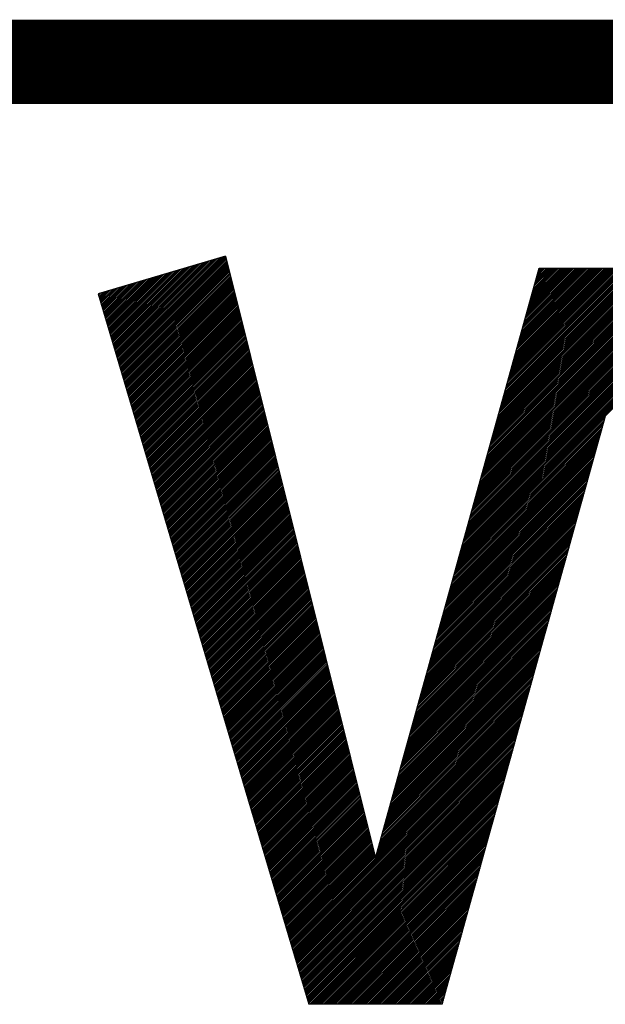
# Model space of a CAD drawing. Extents: x -1 to 210, y -1 to 297.
# Drawn here: x 31 to 35, y 52 to 60 of the extents above; entities that cross this region are included whole.
import ezdxf
from ezdxf.enums import TextEntityAlignment as Align

# ---------------------------------------------------------------- set-up
doc = ezdxf.new("R2010")
doc.units = 0
doc.header["$MEASUREMENT"] = 0
for name, color, linetype in [('108', 7, 'Continuous'), ('255', 7, 'Continuous'), ('4', 7, 'Continuous'), ('LAYER1', 1, 'Continuous'), ('SCHRIFTFELD_RAHMEN', 1, 'Continuous')]:
    doc.layers.add(name, color=color, linetype=linetype)
doc.styles.get("Standard").update_dxf_attribs({"font": 'monotxt.shx'})

# ---------------------------------------------------------------- blocks, each defined once
blk = doc.blocks.new('*U13')
at = {"layer": 'LAYER1', "color": 150, "linetype": 'Continuous'}
for p, q in [((-167.694, 50.519), (-160.951, 57.262)), ((-167.661, 50.41), (-160.75, 57.322)), ((-167.629, 50.301), (-160.549, 57.381)), ((-167.597, 50.192), (-160.348, 57.441)), ((-167.564, 50.083), (-160.147, 57.5)), ((-167.532, 49.974), (-159.946, 57.56)), ((-167.5, 49.865), (-159.745, 57.619)), ((-167.468, 49.756), (-159.544, 57.679)), ((-167.435, 49.647), (-159.343, 57.738)), ((-167.403, 49.537), (-159.142, 57.798)), ((-167.371, 49.428), (-158.941, 57.858)), ((-167.338, 49.319), (-158.74, 57.917)), ((-167.306, 49.21), (-158.54, 57.977)), ((-167.274, 49.101), (-158.425, 57.95)), ((-167.241, 48.992), (-158.397, 57.837)), ((-167.209, 48.883), (-158.368, 57.723)), ((-167.177, 48.774), (-158.34, 57.61)), ((-167.144, 48.665), (-158.312, 57.497)), ((-167.112, 48.556), (-158.284, 57.384)), ((-167.08, 48.446), (-158.256, 57.271)), ((-168.146, 52.047), (-163.764, 56.429)), ((-168.114, 51.938), (-163.563, 56.489)), ((-168.082, 51.829), (-163.362, 56.548)), ((-168.049, 51.72), (-163.161, 56.608)), ((-168.017, 51.61), (-162.96, 56.667)), ((-167.985, 51.501), (-162.759, 56.727)), ((-167.952, 51.392), (-162.558, 56.786)), ((-167.92, 51.283), (-162.357, 56.846)), ((-167.888, 51.174), (-162.157, 56.905)), ((-167.855, 51.065), (-161.956, 56.965)), ((-167.823, 50.956), (-161.755, 57.024)), ((-167.791, 50.847), (-161.554, 57.084)), ((-167.758, 50.738), (-161.353, 57.143)), ((-167.726, 50.628), (-161.152, 57.203)), ((-167.047, 48.337), (-158.227, 57.157)), ((-167.015, 48.228), (-158.199, 57.044)), ((-166.983, 48.119), (-158.171, 56.931)), ((-166.95, 48.01), (-158.143, 56.818)), ((-166.918, 47.901), (-158.114, 56.705)), ((-166.886, 47.792), (-158.086, 56.591)), ((-166.853, 47.683), (-158.058, 56.478)), ((-136.88, 40.886), (-121.27, 56.497)), ((-136.826, 41.082), (-121.3, 56.608)), ((-136.772, 41.278), (-121.331, 56.718)), ((-136.717, 41.473), (-121.362, 56.829)), ((-136.663, 41.669), (-121.393, 56.94)), ((-136.609, 41.865), (-121.47, 57.004)), ((-136.555, 42.061), (-121.611, 57.004)), ((-136.5, 42.256), (-121.752, 57.004)), ((-136.446, 42.452), (-121.894, 57.004)), ((-136.392, 42.648), (-122.035, 57.004)), ((-136.338, 42.843), (-122.177, 57.004)), ((-136.283, 43.039), (-122.318, 57.004)), ((-136.229, 43.235), (-122.46, 57.004)), ((-136.175, 43.43), (-122.601, 57.004)), ((-136.12, 43.626), (-122.742, 57.004)), ((-136.066, 43.822), (-122.884, 57.004)), ((-136.012, 44.017), (-123.025, 57.004)), ((-135.958, 44.213), (-123.167, 57.004)), ((-135.903, 44.409), (-123.308, 57.004)), ((-135.849, 44.605), (-123.449, 57.004)), ((-135.795, 44.8), (-123.591, 57.004)), ((-135.741, 44.996), (-123.732, 57.004)), ((-135.686, 45.192), (-123.874, 57.004)), ((-135.632, 45.387), (-124.015, 57.004)), ((-135.578, 45.583), (-124.157, 57.004)), ((-135.524, 45.779), (-124.298, 57.004)), ((-135.469, 45.974), (-124.439, 57.004)), ((-135.415, 46.17), (-124.581, 57.004)), ((-135.361, 46.366), (-124.722, 57.004)), ((-135.306, 46.561), (-124.864, 57.004)), ((-135.252, 46.757), (-125.005, 57.004)), ((-135.198, 46.953), (-125.147, 57.004)), ((-135.144, 47.149), (-125.288, 57.004)), ((-135.089, 47.344), (-125.429, 57.004)), ((-135.035, 47.54), (-125.571, 57.004)), ((-134.981, 47.736), (-125.712, 57.004)), ((-134.927, 47.931), (-125.854, 57.004)), ((-134.872, 48.127), (-125.995, 57.004)), ((-134.818, 48.323), (-126.136, 57.004)), ((-134.764, 48.518), (-126.278, 57.004)), ((-134.709, 48.714), (-126.419, 57.004)), ((-134.655, 48.91), (-126.561, 57.004)), ((-134.601, 49.105), (-126.702, 57.004)), ((-134.547, 49.301), (-126.844, 57.004)), ((-134.492, 49.497), (-126.985, 57.004)), ((-134.438, 49.692), (-127.126, 57.004)), ((-134.384, 49.888), (-127.268, 57.004)), ((-134.33, 50.084), (-127.409, 57.004)), ((-134.275, 50.28), (-127.551, 57.004)), ((-134.221, 50.475), (-127.692, 57.004)), ((-134.167, 50.671), (-127.834, 57.004)), ((-134.112, 50.867), (-127.975, 57.004)), ((-134.058, 51.062), (-128.116, 57.004)), ((-134.004, 51.258), (-128.258, 57.004)), ((-133.95, 51.454), (-128.399, 57.004)), ((-133.895, 51.649), (-128.541, 57.004)), ((-133.841, 51.845), (-128.682, 57.004)), ((-133.787, 52.041), (-128.823, 57.004)), ((-133.733, 52.236), (-128.965, 57.004)), ((-133.678, 52.432), (-129.106, 57.004)), ((-133.624, 52.628), (-129.248, 57.004)), ((-133.57, 52.824), (-129.389, 57.004)), ((-133.516, 53.019), (-129.531, 57.004)), ((-133.461, 53.215), (-129.672, 57.004)), ((-133.407, 53.411), (-129.813, 57.004)), ((-133.353, 53.606), (-129.955, 57.004)), ((-133.298, 53.802), (-130.096, 57.004)), ((-133.244, 53.998), (-130.238, 57.004)), ((-133.19, 54.193), (-130.379, 57.004)), ((-133.136, 54.389), (-130.521, 57.004)), ((-133.081, 54.585), (-130.662, 57.004)), ((-133.027, 54.78), (-130.803, 57.004)), ((-132.973, 54.976), (-130.945, 57.004)), ((-132.919, 55.172), (-131.086, 57.004)), ((-132.864, 55.368), (-131.228, 57.004)), ((-132.81, 55.563), (-131.369, 57.004)), ((-132.756, 55.759), (-131.51, 57.004)), ((-132.701, 55.955), (-131.652, 57.004)), ((-132.647, 56.15), (-131.793, 57.004)), ((-132.593, 56.346), (-131.935, 57.004)), ((-132.539, 56.542), (-132.076, 57.004)), ((-132.484, 56.737), (-132.218, 57.004)), ((-132.43, 56.933), (-132.359, 57.004)), ((-168.599, 53.574), (-166.577, 55.596)), ((-168.566, 53.465), (-166.376, 55.655)), ((-168.534, 53.356), (-166.175, 55.715)), ((-168.502, 53.247), (-165.974, 55.774)), ((-168.469, 53.138), (-165.773, 55.834)), ((-168.437, 53.029), (-165.573, 55.893)), ((-168.405, 52.92), (-165.372, 55.953)), ((-168.372, 52.811), (-165.171, 56.012)), ((-168.34, 52.701), (-164.97, 56.072)), ((-168.308, 52.592), (-164.769, 56.131)), ((-168.275, 52.483), (-164.568, 56.191)), ((-168.243, 52.374), (-164.367, 56.25)), ((-168.211, 52.265), (-164.166, 56.31)), ((-168.179, 52.156), (-163.965, 56.369)), ((-166.821, 47.574), (-158.03, 56.365)), ((-166.789, 47.465), (-158.002, 56.252)), ((-166.757, 47.355), (-157.973, 56.139)), ((-166.724, 47.246), (-157.945, 56.025)), ((-166.692, 47.137), (-157.917, 55.912)), ((-166.66, 47.028), (-157.889, 55.799)), ((-166.627, 46.919), (-157.86, 55.686)), ((-137.314, 39.321), (-121.024, 55.611)), ((-137.26, 39.517), (-121.055, 55.722)), ((-137.206, 39.712), (-121.085, 55.833)), ((-137.152, 39.908), (-121.116, 55.943)), ((-137.097, 40.104), (-121.147, 56.054)), ((-137.043, 40.299), (-121.178, 56.165)), ((-136.989, 40.495), (-121.208, 56.275)), ((-136.935, 40.691), (-121.239, 56.386)), ((-168.954, 54.774), (-168.788, 54.941)), ((-168.922, 54.665), (-168.587, 55)), ((-168.89, 54.556), (-168.386, 55.06)), ((-168.857, 54.447), (-168.185, 55.12)), ((-168.825, 54.338), (-167.984, 55.179)), ((-168.793, 54.229), (-167.783, 55.239)), ((-168.76, 54.12), (-167.582, 55.298)), ((-168.728, 54.011), (-167.381, 55.358)), ((-168.696, 53.902), (-167.18, 55.417)), ((-168.663, 53.792), (-166.979, 55.477)), ((-168.631, 53.683), (-166.778, 55.536)), ((-166.595, 46.81), (-157.832, 55.573)), ((-166.563, 46.701), (-157.804, 55.459)), ((-166.53, 46.592), (-157.776, 55.346)), ((-166.498, 46.483), (-157.748, 55.233)), ((-166.466, 46.373), (-157.719, 55.12)), ((-166.433, 46.264), (-157.691, 55.007)), ((-166.401, 46.155), (-157.663, 54.893)), ((-166.369, 46.046), (-157.635, 54.78)), ((-137.694, 37.951), (-120.809, 54.836)), ((-137.64, 38.147), (-120.84, 54.947)), ((-137.586, 38.342), (-120.871, 55.058)), ((-137.531, 38.538), (-120.901, 55.168)), ((-137.477, 38.734), (-120.932, 55.279)), ((-137.423, 38.929), (-120.963, 55.39)), ((-137.369, 39.125), (-120.993, 55.5)), ((-166.336, 45.937), (-157.606, 54.667)), ((-166.304, 45.828), (-157.578, 54.554)), ((-166.272, 45.719), (-157.55, 54.441)), ((-166.239, 45.61), (-157.522, 54.327)), ((-166.207, 45.501), (-157.494, 54.214)), ((-166.175, 45.392), (-157.465, 54.101)), ((-166.143, 45.282), (-157.437, 53.988)), ((-138.128, 36.385), (-120.564, 53.95)), ((-138.074, 36.581), (-120.594, 54.061)), ((-138.02, 36.777), (-120.625, 54.172)), ((-137.966, 36.973), (-120.656, 54.283)), ((-137.911, 37.168), (-120.686, 54.393)), ((-137.857, 37.364), (-120.717, 54.504)), ((-137.803, 37.56), (-120.748, 54.615)), ((-137.749, 37.755), (-120.778, 54.725)), ((-166.11, 45.173), (-157.409, 53.875)), ((-166.078, 45.064), (-157.381, 53.761)), ((-166.046, 44.955), (-157.352, 53.648)), ((-166.013, 44.846), (-157.324, 53.535)), ((-165.981, 44.737), (-157.296, 53.422)), ((-165.949, 44.628), (-157.268, 53.309)), ((-165.916, 44.519), (-157.24, 53.195)), ((-138.508, 35.016), (-120.349, 53.175)), ((-138.454, 35.211), (-120.379, 53.286)), ((-138.4, 35.407), (-120.41, 53.397)), ((-138.346, 35.603), (-120.441, 53.508)), ((-138.291, 35.798), (-120.471, 53.618)), ((-138.237, 35.994), (-120.502, 53.729)), ((-138.183, 36.19), (-120.533, 53.84)), ((-165.884, 44.41), (-157.211, 53.082)), ((-165.852, 44.3), (-157.183, 52.969)), ((-165.819, 44.191), (-157.155, 52.856)), ((-165.787, 44.082), (-157.127, 52.743)), ((-165.755, 43.973), (-157.098, 52.629)), ((-165.722, 43.864), (-157.07, 52.516)), ((-165.69, 43.755), (-157.042, 52.403)), ((-138.888, 33.646), (-120.134, 52.4)), ((-138.834, 33.841), (-120.164, 52.511)), ((-138.78, 34.037), (-120.195, 52.622)), ((-138.725, 34.233), (-120.226, 52.733)), ((-138.671, 34.429), (-120.256, 52.843)), ((-138.617, 34.624), (-120.287, 52.954)), ((-138.563, 34.82), (-120.318, 53.065)), ((-165.658, 43.646), (-157.014, 52.29)), ((-165.625, 43.537), (-156.986, 52.177)), ((-165.593, 43.428), (-156.957, 52.063)), ((-165.561, 43.319), (-156.929, 51.95)), ((-165.528, 43.209), (-156.901, 51.837)), ((-165.496, 43.1), (-156.873, 51.724)), ((-165.464, 42.991), (-156.844, 51.611)), ((-165.431, 42.882), (-156.816, 51.497)), ((-139.214, 32.472), (-119.949, 51.736)), ((-139.16, 32.667), (-119.98, 51.847)), ((-139.105, 32.863), (-120.011, 51.958)), ((-139.051, 33.059), (-120.042, 52.068)), ((-138.997, 33.254), (-120.072, 52.179)), ((-138.943, 33.45), (-120.103, 52.29)), ((-165.399, 42.773), (-156.788, 51.384)), ((-165.367, 42.664), (-156.76, 51.271)), ((-165.335, 42.555), (-156.732, 51.158)), ((-165.302, 42.446), (-156.703, 51.045)), ((-165.27, 42.337), (-156.675, 50.931)), ((-165.238, 42.228), (-156.647, 50.818)), ((-165.205, 42.118), (-156.619, 50.705)), ((-165.173, 42.009), (-156.59, 50.592)), ((-165.141, 41.9), (-156.562, 50.479)), ((-165.108, 41.791), (-156.534, 50.365)), ((-165.076, 41.682), (-156.506, 50.252)), ((-165.044, 41.573), (-156.478, 50.139)), ((-165.011, 41.464), (-156.449, 50.026)), ((-164.979, 41.355), (-156.421, 49.913)), ((-164.947, 41.246), (-156.393, 49.799)), ((-164.914, 41.136), (-156.365, 49.686)), ((-164.882, 41.027), (-156.336, 49.573)), ((-164.85, 40.918), (-156.308, 49.46)), ((-164.817, 40.809), (-156.28, 49.347)), ((-164.785, 40.7), (-156.252, 49.233)), ((-164.753, 40.591), (-156.224, 49.12)), ((-164.721, 40.482), (-156.195, 49.007)), ((-164.688, 40.373), (-156.167, 48.894)), ((-164.656, 40.264), (-156.139, 48.781)), ((-164.624, 40.155), (-156.111, 48.668)), ((-164.591, 40.045), (-156.082, 48.554)), ((-164.559, 39.936), (-156.054, 48.441)), ((-164.527, 39.827), (-156.026, 48.328)), ((-164.494, 39.718), (-155.998, 48.215)), ((-164.462, 39.609), (-155.97, 48.102)), ((-164.43, 39.5), (-155.941, 47.988)), ((-164.397, 39.391), (-155.913, 47.875)), ((-164.365, 39.282), (-155.885, 47.762)), ((-164.333, 39.173), (-155.857, 47.649)), ((-164.3, 39.064), (-155.828, 47.536)), ((-164.268, 38.954), (-155.8, 47.422)), ((-164.236, 38.845), (-155.772, 47.309)), ((-164.203, 38.736), (-155.744, 47.196)), ((-164.171, 38.627), (-155.715, 47.083)), ((-164.139, 38.518), (-155.687, 46.97)), ((-164.106, 38.409), (-155.659, 46.856)), ((-164.074, 38.3), (-155.631, 46.743)), ((-164.042, 38.191), (-155.603, 46.63)), ((-164.01, 38.082), (-155.574, 46.517)), ((-163.977, 37.972), (-155.546, 46.404)), ((-163.945, 37.863), (-155.518, 46.29)), ((-163.913, 37.754), (-155.49, 46.177)), ((-163.88, 37.645), (-155.461, 46.064)), ((-163.848, 37.536), (-155.433, 45.951)), ((-163.816, 37.427), (-155.405, 45.838)), ((-163.783, 37.318), (-155.377, 45.724)), ((-163.751, 37.209), (-155.349, 45.611)), ((-163.719, 37.1), (-155.32, 45.498)), ((-163.686, 36.991), (-155.292, 45.385)), ((-163.654, 36.881), (-155.264, 45.272)), ((-163.622, 36.772), (-155.236, 45.158)), ((-163.589, 36.663), (-155.207, 45.045)), ((-163.557, 36.554), (-155.179, 44.932)), ((-163.525, 36.445), (-155.151, 44.819)), ((-163.492, 36.336), (-155.123, 44.706)), ((-163.46, 36.227), (-155.095, 44.592)), ((-163.428, 36.118), (-155.066, 44.479)), ((-163.395, 36.009), (-155.038, 44.366)), ((-163.363, 35.9), (-155.01, 44.253)), ((-163.331, 35.79), (-154.982, 44.14)), ((-139.377, 31.885), (-127.068, 44.194)), ((-139.322, 32.08), (-127.013, 44.389)), ((-139.268, 32.276), (-126.959, 44.585)), ((-163.299, 35.681), (-154.953, 44.026)), ((-163.266, 35.572), (-154.925, 43.913)), ((-163.234, 35.463), (-154.897, 43.8)), ((-163.202, 35.354), (-154.869, 43.687)), ((-163.169, 35.245), (-154.841, 43.574)), ((-163.137, 35.136), (-154.812, 43.46)), ((-163.105, 35.027), (-154.784, 43.347)), ((-139.594, 31.102), (-127.285, 43.411)), ((-139.539, 31.298), (-127.231, 43.606)), ((-139.485, 31.493), (-127.176, 43.802)), ((-139.431, 31.689), (-127.122, 43.998)), ((-163.072, 34.918), (-154.756, 43.234)), ((-163.04, 34.809), (-154.728, 43.121)), ((-163.008, 34.699), (-154.699, 43.008)), ((-162.975, 34.59), (-154.671, 42.894)), ((-162.943, 34.481), (-154.643, 42.781)), ((-162.911, 34.372), (-154.615, 42.668)), ((-162.878, 34.263), (-154.587, 42.555)), ((-139.811, 30.319), (-127.502, 42.628)), ((-139.757, 30.515), (-127.448, 42.824)), ((-139.702, 30.71), (-127.393, 43.019)), ((-139.648, 30.906), (-127.339, 43.215)), ((-162.846, 34.154), (-154.558, 42.442)), ((-162.814, 34.045), (-154.53, 42.328)), ((-162.781, 33.936), (-154.502, 42.215)), ((-162.749, 33.827), (-154.474, 42.102)), ((-162.717, 33.717), (-154.445, 41.989)), ((-162.684, 33.608), (-154.417, 41.876)), ((-162.652, 33.499), (-154.389, 41.762)), ((-140.028, 29.536), (-127.719, 41.845)), ((-139.974, 29.732), (-127.665, 42.041)), ((-139.919, 29.928), (-127.61, 42.237)), ((-139.865, 30.123), (-127.556, 42.432)), ((-162.62, 33.39), (-154.361, 41.649)), ((-162.588, 33.281), (-154.333, 41.536)), ((-162.555, 33.172), (-154.304, 41.423)), ((-162.523, 33.063), (-154.276, 41.31)), ((-162.491, 32.954), (-154.248, 41.196)), ((-162.458, 32.845), (-154.22, 41.083)), ((-162.426, 32.736), (-154.191, 40.97)), ((-140.299, 28.558), (-127.99, 40.867)), ((-140.245, 28.754), (-127.936, 41.062)), ((-140.191, 28.949), (-127.882, 41.258)), ((-140.136, 29.145), (-127.827, 41.454)), ((-140.082, 29.341), (-127.773, 41.65)), ((-162.394, 32.626), (-154.163, 40.857)), ((-162.361, 32.517), (-154.135, 40.744)), ((-162.329, 32.408), (-154.107, 40.63)), ((-162.297, 32.299), (-154.079, 40.517)), ((-162.264, 32.19), (-154.05, 40.404)), ((-162.232, 32.081), (-154.022, 40.291)), ((-162.2, 31.972), (-153.994, 40.178)), ((-162.167, 31.863), (-153.966, 40.064)), ((-140.516, 27.775), (-128.207, 40.084)), ((-140.462, 27.971), (-128.153, 40.28)), ((-140.408, 28.166), (-128.099, 40.475)), ((-140.354, 28.362), (-128.045, 40.671)), ((-162.135, 31.754), (-153.937, 39.951)), ((-162.103, 31.645), (-153.909, 39.838)), ((-162.07, 31.535), (-153.881, 39.725)), ((-162.038, 31.426), (-153.853, 39.612)), ((-162.006, 31.317), (-153.825, 39.498)), ((-161.973, 31.208), (-153.796, 39.385)), ((-161.941, 31.099), (-153.768, 39.272)), ((-140.733, 26.992), (-128.424, 39.301)), ((-140.679, 27.188), (-128.37, 39.497)), ((-140.625, 27.384), (-128.316, 39.693)), ((-140.571, 27.579), (-128.262, 39.888)), ((-161.909, 30.99), (-153.74, 39.159)), ((-161.877, 30.881), (-153.712, 39.046)), ((-161.844, 30.772), (-153.683, 38.932)), ((-161.812, 30.663), (-153.655, 38.819)), ((-161.78, 30.553), (-153.627, 38.706)), ((-161.747, 30.444), (-153.599, 38.593)), ((-161.715, 30.335), (-153.571, 38.48)), ((-140.951, 26.21), (-128.642, 38.519)), ((-140.896, 26.405), (-128.587, 38.714)), ((-140.842, 26.601), (-128.533, 38.91)), ((-140.788, 26.797), (-128.479, 39.106)), ((-161.683, 30.226), (-153.542, 38.366)), ((-161.65, 30.117), (-153.514, 38.253)), ((-161.618, 30.008), (-153.486, 38.14)), ((-161.586, 29.899), (-153.458, 38.027)), ((-161.553, 29.79), (-153.429, 37.914)), ((-161.521, 29.681), (-153.401, 37.801)), ((-161.489, 29.572), (-153.373, 37.687)), ((-141.168, 25.427), (-128.859, 37.736)), ((-141.113, 25.622), (-128.804, 37.931)), ((-141.059, 25.818), (-128.75, 38.127)), ((-141.005, 26.014), (-128.696, 38.323)), ((-161.456, 29.462), (-153.345, 37.574)), ((-161.424, 29.353), (-153.316, 37.461)), ((-161.392, 29.244), (-153.288, 37.348)), ((-161.359, 29.135), (-153.26, 37.235)), ((-161.327, 29.026), (-153.232, 37.121)), ((-161.295, 28.917), (-153.204, 37.008)), ((-161.262, 28.808), (-153.175, 36.895)), ((-161.23, 28.699), (-153.147, 36.782)), ((-141.385, 24.644), (-129.076, 36.953)), ((-141.33, 24.84), (-129.021, 37.149)), ((-141.276, 25.035), (-128.967, 37.344)), ((-141.222, 25.231), (-128.913, 37.54)), ((-161.198, 28.59), (-153.119, 36.669)), ((-161.166, 28.48), (-153.091, 36.555)), ((-161.133, 28.371), (-153.062, 36.442)), ((-161.101, 28.262), (-153.034, 36.329)), ((-161.069, 28.153), (-153.006, 36.216)), ((-161.036, 28.044), (-152.978, 36.103)), ((-161.004, 27.935), (-152.95, 35.989)), ((-141.656, 23.666), (-129.347, 35.975)), ((-141.602, 23.861), (-129.293, 36.17)), ((-141.547, 24.057), (-129.238, 36.366)), ((-141.493, 24.253), (-129.184, 36.562)), ((-141.439, 24.448), (-129.13, 36.757)), ((-160.972, 27.826), (-152.921, 35.876)), ((-160.939, 27.717), (-152.893, 35.763)), ((-160.907, 27.608), (-152.865, 35.65)), ((-160.875, 27.499), (-152.837, 35.537)), ((-160.842, 27.389), (-152.808, 35.423)), ((-160.81, 27.28), (-152.78, 35.31)), ((-160.778, 27.171), (-152.752, 35.197)), ((-141.873, 22.883), (-129.564, 35.192)), ((-141.819, 23.078), (-129.51, 35.387)), ((-141.765, 23.274), (-129.456, 35.583)), ((-141.71, 23.47), (-129.401, 35.779)), ((-160.745, 27.062), (-152.724, 35.084)), ((-160.713, 26.953), (-152.696, 34.971)), ((-160.681, 26.844), (-152.667, 34.857)), ((-160.648, 26.735), (-152.639, 34.744)), ((-160.616, 26.626), (-152.611, 34.631)), ((-160.584, 26.517), (-152.583, 34.518)), ((-160.552, 26.408), (-152.554, 34.405)), ((-142.09, 22.1), (-129.781, 34.409)), ((-142.036, 22.296), (-129.727, 34.605)), ((-141.982, 22.491), (-129.673, 34.8)), ((-141.927, 22.687), (-129.618, 34.996)), ((-160.519, 26.298), (-152.526, 34.291)), ((-160.487, 26.189), (-152.498, 34.178)), ((-160.455, 26.08), (-152.47, 34.065)), ((-160.422, 25.971), (-152.442, 33.952)), ((-160.39, 25.862), (-152.413, 33.839)), ((-160.358, 25.753), (-152.385, 33.725)), ((-160.325, 25.644), (-152.357, 33.612)), ((-142.307, 21.317), (-129.998, 33.626)), ((-142.253, 21.513), (-129.944, 33.822)), ((-142.199, 21.709), (-129.89, 34.018)), ((-142.144, 21.904), (-129.835, 34.213)), ((-160.293, 25.535), (-152.329, 33.499)), ((-160.261, 25.426), (-152.3, 33.386)), ((-160.228, 25.317), (-152.272, 33.273)), ((-160.196, 25.207), (-152.244, 33.159)), ((-160.164, 25.098), (-152.216, 33.046)), ((-160.131, 24.989), (-152.188, 32.933)), ((-160.099, 24.88), (-152.159, 32.82)), ((-160.067, 24.771), (-152.131, 32.707)), ((-142.524, 20.534), (-130.215, 32.843)), ((-142.47, 20.73), (-130.161, 33.039)), ((-142.416, 20.926), (-130.107, 33.235)), ((-142.362, 21.122), (-130.053, 33.431)), ((-160.034, 24.662), (-152.103, 32.593)), ((-160.002, 24.553), (-152.075, 32.48)), ((-159.97, 24.444), (-152.046, 32.367)), ((-159.937, 24.335), (-152.018, 32.254)), ((-159.905, 24.225), (-151.99, 32.141)), ((-159.873, 24.116), (-151.962, 32.027)), ((-159.84, 24.007), (-151.934, 31.914)), ((-142.741, 19.752), (-130.432, 32.061)), ((-142.687, 19.947), (-130.378, 32.256)), ((-142.633, 20.143), (-130.324, 32.452)), ((-142.579, 20.339), (-130.27, 32.648)), ((-159.808, 23.898), (-151.905, 31.801)), ((-159.776, 23.789), (-151.877, 31.688)), ((-159.744, 23.68), (-151.849, 31.575)), ((-159.711, 23.571), (-151.821, 31.461)), ((-159.679, 23.462), (-151.792, 31.348)), ((-159.647, 23.353), (-151.764, 31.235)), ((-159.614, 23.244), (-151.736, 31.122)), ((-143.013, 18.773), (-130.704, 31.082)), ((-142.958, 18.969), (-130.65, 31.278)), ((-142.904, 19.165), (-130.595, 31.474)), ((-142.85, 19.36), (-130.541, 31.669)), ((-142.796, 19.556), (-130.487, 31.865)), ((-159.582, 23.134), (-151.708, 31.009)), ((-159.55, 23.025), (-151.68, 30.895)), ((-159.517, 22.916), (-151.651, 30.782)), ((-159.485, 22.807), (-151.623, 30.669)), ((-159.453, 22.698), (-151.595, 30.556)), ((-159.42, 22.589), (-151.567, 30.443)), ((-159.388, 22.48), (-151.538, 30.329)), ((-143.23, 17.99), (-130.921, 30.299)), ((-143.176, 18.186), (-130.867, 30.495)), ((-143.121, 18.382), (-130.812, 30.691)), ((-143.067, 18.578), (-130.758, 30.887)), ((-159.356, 22.371), (-151.51, 30.216)), ((-159.323, 22.262), (-151.482, 30.103)), ((-159.291, 22.153), (-151.454, 29.99)), ((-159.259, 22.043), (-151.426, 29.877)), ((-159.226, 21.934), (-151.397, 29.763)), ((-159.194, 21.825), (-151.369, 29.65)), ((-159.162, 21.716), (-151.341, 29.537)), ((-159.13, 21.607), (-151.313, 29.424)), ((-143.447, 17.208), (-131.138, 29.517)), ((-143.393, 17.403), (-131.084, 29.712)), ((-143.338, 17.599), (-131.029, 29.908)), ((-143.284, 17.795), (-130.975, 30.104)), ((-159.097, 21.498), (-151.284, 29.311)), ((-159.065, 21.389), (-151.256, 29.197)), ((-159.033, 21.28), (-151.228, 29.084)), ((-159, 21.171), (-151.2, 28.971)), ((-158.968, 21.061), (-151.172, 28.858)), ((-158.936, 20.952), (-151.143, 28.745)), ((-158.903, 20.843), (-151.115, 28.631)), ((-143.664, 16.425), (-131.355, 28.734)), ((-143.61, 16.621), (-131.301, 28.93)), ((-143.555, 16.816), (-131.246, 29.125)), ((-143.501, 17.012), (-131.192, 29.321)), ((-158.871, 20.734), (-151.087, 28.518)), ((-158.839, 20.625), (-151.059, 28.405)), ((-158.806, 20.516), (-151.03, 28.292)), ((-158.774, 20.407), (-151.002, 28.179)), ((-158.742, 20.298), (-150.974, 28.065)), ((-158.709, 20.189), (-150.946, 27.952)), ((-158.677, 20.08), (-150.918, 27.839)), ((-143.881, 15.642), (-131.572, 27.951)), ((-143.827, 15.838), (-131.518, 28.147)), ((-143.773, 16.034), (-131.464, 28.343)), ((-143.718, 16.229), (-131.409, 28.538)), ((-158.645, 19.97), (-150.889, 27.726)), ((-158.612, 19.861), (-150.861, 27.613)), ((-158.58, 19.752), (-150.833, 27.499)), ((-158.548, 19.643), (-150.805, 27.386)), ((-158.515, 19.534), (-150.776, 27.273)), ((-158.483, 19.425), (-150.748, 27.16)), ((-158.451, 19.316), (-150.72, 27.047)), ((-144.152, 14.664), (-131.843, 26.973)), ((-144.098, 14.859), (-131.789, 27.168)), ((-144.044, 15.055), (-131.735, 27.364)), ((-143.99, 15.251), (-131.681, 27.56)), ((-143.935, 15.447), (-131.626, 27.755)), ((-158.419, 19.207), (-150.692, 26.933)), ((-158.386, 19.098), (-150.663, 26.82)), ((-158.354, 18.989), (-150.635, 26.707)), ((-158.322, 18.879), (-150.607, 26.594)), ((-158.289, 18.77), (-150.579, 26.481)), ((-158.257, 18.661), (-150.551, 26.368)), ((-158.225, 18.552), (-150.522, 26.254)), ((-144.37, 13.881), (-132.061, 26.19)), ((-144.315, 14.077), (-132.006, 26.386)), ((-144.261, 14.272), (-131.952, 26.581)), ((-144.207, 14.468), (-131.898, 26.777)), ((-158.192, 18.443), (-150.494, 26.141)), ((-158.16, 18.334), (-150.466, 26.028)), ((-158.128, 18.225), (-150.438, 25.915)), ((-158.095, 18.116), (-150.409, 25.802)), ((-158.063, 18.007), (-150.381, 25.688)), ((-158.031, 17.897), (-150.353, 25.575)), ((-157.998, 17.788), (-150.325, 25.462)), ((-157.966, 17.679), (-150.297, 25.349)), ((-144.587, 13.098), (-132.278, 25.407)), ((-144.532, 13.294), (-132.223, 25.603)), ((-144.478, 13.49), (-132.169, 25.799)), ((-144.424, 13.685), (-132.115, 25.994)), ((-157.934, 17.57), (-150.268, 25.236)), ((-157.901, 17.461), (-150.24, 25.122)), ((-157.869, 17.352), (-150.212, 25.009)), ((-157.837, 17.243), (-150.184, 24.896)), ((-157.804, 17.134), (-150.155, 24.783)), ((-157.772, 17.025), (-150.127, 24.67)), ((-157.74, 16.916), (-150.099, 24.556)), ((-144.804, 12.315), (-132.495, 24.624)), ((-144.749, 12.511), (-132.44, 24.82)), ((-144.695, 12.707), (-132.386, 25.016)), ((-144.641, 12.903), (-132.332, 25.211)), ((-157.708, 16.806), (-150.071, 24.443)), ((-157.675, 16.697), (-150.043, 24.33)), ((-157.643, 16.588), (-150.014, 24.217)), ((-157.611, 16.479), (-149.986, 24.104)), ((-157.578, 16.37), (-149.958, 23.99)), ((-157.546, 16.261), (-149.93, 23.877)), ((-157.514, 16.152), (-149.901, 23.764)), ((-145.021, 11.533), (-132.712, 23.842)), ((-144.966, 11.728), (-132.658, 24.037)), ((-144.912, 11.924), (-132.603, 24.233)), ((-144.858, 12.12), (-132.549, 24.429)), ((-157.481, 16.043), (-149.873, 23.651)), ((-157.449, 15.934), (-149.845, 23.538)), ((-157.417, 15.825), (-149.817, 23.424)), ((-157.384, 15.715), (-149.789, 23.311)), ((-157.352, 15.606), (-149.76, 23.198)), ((-157.32, 15.497), (-149.732, 23.085)), ((-157.287, 15.388), (-149.704, 22.972)), ((-145.238, 10.75), (-132.929, 23.059)), ((-145.184, 10.946), (-132.875, 23.255)), ((-145.129, 11.141), (-132.82, 23.45)), ((-145.075, 11.337), (-132.766, 23.646)), ((-157.255, 15.279), (-149.676, 22.858)), ((-157.223, 15.17), (-149.647, 22.745)), ((-157.19, 15.061), (-149.619, 22.632)), ((-157.158, 14.952), (-149.591, 22.519)), ((-157.126, 14.843), (-149.563, 22.406)), ((-157.093, 14.733), (-149.535, 22.292)), ((-157.061, 14.624), (-149.506, 22.179)), ((-157.029, 14.515), (-149.478, 22.066)), ((-145.509, 9.771), (-133.2, 22.08)), ((-145.455, 9.967), (-133.146, 22.276)), ((-145.401, 10.163), (-133.092, 22.472)), ((-145.346, 10.359), (-133.037, 22.668)), ((-145.292, 10.554), (-132.983, 22.863)), ((-156.997, 14.406), (-149.45, 21.953)), ((-156.964, 14.297), (-149.422, 21.84)), ((-156.932, 14.188), (-149.393, 21.726)), ((-156.9, 14.079), (-149.365, 21.613)), ((-156.867, 13.97), (-149.337, 21.5)), ((-156.835, 13.861), (-149.309, 21.387)), ((-156.803, 13.752), (-149.281, 21.274)), ((-145.726, 8.989), (-133.417, 21.298)), ((-145.672, 9.184), (-133.363, 21.493)), ((-145.618, 9.38), (-133.309, 21.689)), ((-145.563, 9.576), (-133.254, 21.885)), ((-156.77, 13.642), (-149.252, 21.16)), ((-156.738, 13.533), (-149.224, 21.047)), ((-156.706, 13.424), (-149.196, 20.934)), ((-156.673, 13.315), (-149.168, 20.821)), ((-156.641, 13.206), (-149.139, 20.708)), ((-156.609, 13.097), (-149.111, 20.594)), ((-156.576, 12.988), (-149.083, 20.481)), ((-145.943, 8.206), (-133.634, 20.515)), ((-145.889, 8.402), (-133.58, 20.711)), ((-145.835, 8.597), (-133.526, 20.906)), ((-145.781, 8.793), (-133.472, 21.102)), ((-156.544, 12.879), (-149.055, 20.368)), ((-156.512, 12.77), (-149.027, 20.255)), ((-156.479, 12.661), (-148.998, 20.142)), ((-156.447, 12.551), (-148.97, 20.028)), ((-156.415, 12.442), (-148.942, 19.915)), ((-156.382, 12.333), (-148.914, 19.802)), ((-156.35, 12.224), (-148.885, 19.689)), ((-153.021, 0.986), (-133.689, 20.319)), ((-152.989, 0.877), (-133.743, 20.124)), ((-152.957, 0.768), (-133.797, 19.928)), ((-152.924, 0.659), (-133.851, 19.732)), ((-156.318, 12.115), (-148.857, 19.576)), ((-156.286, 12.006), (-148.829, 19.462)), ((-156.253, 11.897), (-148.801, 19.349)), ((-156.221, 11.788), (-148.773, 19.236)), ((-156.189, 11.679), (-148.744, 19.123)), ((-156.156, 11.569), (-148.716, 19.01)), ((-156.124, 11.46), (-148.688, 18.896)), ((-152.892, 0.55), (-133.906, 19.536)), ((-152.86, 0.441), (-133.96, 19.341)), ((-152.828, 0.332), (-134.014, 19.145)), ((-152.795, 0.223), (-134.069, 18.949)), ((-156.092, 11.351), (-148.66, 18.783)), ((-156.059, 11.242), (-148.631, 18.67)), ((-156.027, 11.133), (-148.603, 18.557)), ((-155.995, 11.024), (-148.575, 18.444)), ((-155.962, 10.915), (-148.547, 18.33)), ((-155.93, 10.806), (-148.519, 18.217)), ((-155.898, 10.697), (-148.49, 18.104)), ((-155.865, 10.588), (-148.462, 17.991)), ((-152.763, 0.114), (-134.123, 18.754)), ((-152.731, 0.005), (-134.177, 18.558)), ((-152.698, -0.105), (-134.231, 18.362)), ((-152.666, -0.214), (-134.286, 18.167)), ((-155.833, 10.478), (-148.434, 17.878)), ((-155.801, 10.369), (-148.406, 17.764)), ((-155.768, 10.26), (-148.377, 17.651)), ((-155.736, 10.151), (-148.349, 17.538)), ((-155.704, 10.042), (-148.321, 17.425)), ((-155.671, 9.933), (-148.293, 17.312)), ((-155.639, 9.824), (-148.265, 17.198)), ((-152.634, -0.323), (-134.34, 17.971)), ((-152.601, -0.432), (-134.394, 17.775)), ((-152.569, -0.541), (-134.448, 17.58)), ((-152.537, -0.65), (-134.503, 17.384)), ((-152.504, -0.759), (-134.557, 17.188)), ((-155.607, 9.715), (-148.236, 17.085)), ((-155.575, 9.606), (-148.208, 16.972)), ((-155.542, 9.497), (-148.18, 16.859)), ((-155.51, 9.387), (-148.152, 16.746)), ((-155.478, 9.278), (-148.123, 16.632)), ((-155.445, 9.169), (-148.095, 16.519)), ((-155.413, 9.06), (-148.067, 16.406)), ((-152.472, -0.868), (-134.611, 16.992)), ((-152.44, -0.977), (-134.666, 16.797)), ((-152.407, -1.087), (-134.72, 16.601)), ((-152.375, -1.196), (-134.774, 16.405)), ((-155.381, 8.951), (-148.039, 16.293)), ((-155.348, 8.842), (-148.011, 16.18)), ((-155.316, 8.733), (-147.982, 16.066)), ((-155.284, 8.624), (-147.954, 15.953)), ((-155.251, 8.515), (-147.926, 15.84)), ((-155.219, 8.405), (-147.898, 15.727)), ((-155.187, 8.296), (-147.869, 15.614)), ((-152.343, -1.305), (-134.828, 16.21)), ((-152.31, -1.414), (-134.883, 16.014)), ((-152.278, -1.523), (-134.937, 15.818)), ((-152.246, -1.632), (-134.991, 15.623)), ((-155.154, 8.187), (-147.841, 15.501)), ((-155.122, 8.078), (-147.813, 15.387)), ((-155.09, 7.969), (-147.785, 15.274)), ((-155.057, 7.86), (-147.756, 15.161)), ((-155.025, 7.751), (-147.728, 15.048)), ((-154.993, 7.642), (-147.7, 14.935)), ((-154.96, 7.533), (-147.672, 14.821)), ((-152.213, -1.741), (-135.045, 15.427)), ((-152.181, -1.85), (-135.1, 15.231)), ((-152.149, -1.959), (-135.154, 15.036)), ((-152.117, -2.068), (-135.208, 14.84)), ((-154.928, 7.424), (-147.644, 14.708)), ((-154.896, 7.314), (-147.615, 14.595)), ((-154.864, 7.205), (-147.587, 14.482)), ((-154.831, 7.096), (-147.559, 14.369)), ((-154.799, 6.987), (-147.531, 14.255)), ((-154.767, 6.878), (-147.502, 14.142)), ((-154.734, 6.769), (-147.474, 14.029)), ((-154.702, 6.66), (-147.446, 13.916)), ((-152.084, -2.178), (-135.262, 14.644)), ((-152.052, -2.287), (-135.317, 14.448)), ((-152.02, -2.396), (-135.371, 14.253)), ((-151.987, -2.505), (-135.425, 14.057)), ((-154.67, 6.551), (-147.418, 13.803)), ((-154.637, 6.442), (-147.39, 13.689)), ((-154.605, 6.333), (-147.361, 13.576)), ((-154.573, 6.223), (-147.333, 13.463)), ((-154.54, 6.114), (-147.305, 13.35)), ((-154.508, 6.005), (-147.277, 13.237)), ((-154.476, 5.896), (-147.248, 13.123)), ((-151.955, -2.614), (-135.48, 13.861)), ((-151.923, -2.723), (-135.534, 13.666)), ((-151.89, -2.832), (-135.588, 13.47)), ((-151.858, -2.941), (-135.642, 13.274)), ((-151.826, -3.05), (-135.697, 13.079)), ((-154.443, 5.787), (-147.22, 13.01)), ((-154.411, 5.678), (-147.192, 12.897)), ((-154.379, 5.569), (-147.164, 12.784)), ((-154.346, 5.46), (-147.136, 12.671)), ((-154.314, 5.351), (-147.107, 12.557)), ((-154.282, 5.241), (-147.079, 12.444)), ((-154.25, 5.132), (-147.051, 12.331)), ((-151.793, -3.159), (-135.751, 12.883)), ((-151.761, -3.269), (-135.805, 12.687)), ((-151.729, -3.378), (-135.859, 12.492)), ((-151.696, -3.487), (-135.914, 12.296)), ((-154.217, 5.023), (-147.023, 12.218)), ((-154.185, 4.914), (-146.994, 12.105)), ((-154.153, 4.805), (-146.966, 11.991)), ((-154.12, 4.696), (-146.938, 11.878)), ((-154.088, 4.587), (-146.91, 11.765)), ((-154.056, 4.478), (-146.882, 11.652)), ((-154.023, 4.369), (-146.853, 11.539)), ((-151.664, -3.596), (-135.968, 12.1)), ((-151.632, -3.705), (-136.022, 11.904)), ((-151.599, -3.814), (-136.077, 11.709)), ((-151.567, -3.923), (-136.131, 11.513)), ((-153.991, 4.26), (-146.825, 11.425)), ((-153.959, 4.15), (-146.797, 11.312)), ((-153.926, 4.041), (-146.769, 11.199)), ((-153.894, 3.932), (-146.74, 11.086)), ((-153.862, 3.823), (-146.712, 10.973)), ((-153.829, 3.714), (-146.684, 10.859)), ((-153.797, 3.605), (-146.656, 10.746)), ((-153.765, 3.496), (-146.628, 10.633)), ((-151.535, -4.032), (-136.185, 11.317)), ((-151.447, -4.086), (-136.239, 11.122)), ((-151.305, -4.086), (-136.294, 10.926)), ((-151.164, -4.086), (-136.348, 10.73)), ((-153.732, 3.387), (-146.599, 10.52)), ((-153.7, 3.278), (-146.571, 10.407)), ((-153.668, 3.169), (-146.543, 10.293)), ((-153.635, 3.059), (-146.515, 10.18)), ((-153.603, 2.95), (-146.486, 10.067)), ((-153.571, 2.841), (-146.458, 9.954)), ((-153.539, 2.732), (-146.43, 9.841)), ((-151.023, -4.086), (-136.402, 10.535)), ((-150.881, -4.086), (-136.456, 10.339)), ((-150.74, -4.086), (-136.511, 10.143)), ((-150.598, -4.086), (-136.565, 9.948)), ((-153.506, 2.623), (-146.402, 9.727)), ((-153.474, 2.514), (-146.374, 9.614)), ((-153.442, 2.405), (-146.345, 9.501)), ((-153.409, 2.296), (-146.317, 9.388)), ((-153.377, 2.187), (-146.289, 9.275)), ((-153.345, 2.077), (-146.261, 9.161)), ((-153.312, 1.968), (-146.232, 9.048)), ((-150.457, -4.086), (-136.619, 9.752)), ((-150.315, -4.086), (-136.673, 9.556)), ((-150.174, -4.086), (-136.728, 9.36)), ((-150.033, -4.086), (-136.782, 9.165)), ((-153.28, 1.859), (-146.204, 8.935)), ((-153.248, 1.75), (-146.176, 8.822)), ((-153.215, 1.641), (-146.148, 8.709)), ((-153.183, 1.532), (-146.12, 8.595)), ((-153.151, 1.423), (-146.091, 8.482)), ((-153.118, 1.314), (-146.063, 8.369)), ((-153.086, 1.205), (-146.035, 8.256)), ((-149.891, -4.086), (-136.836, 8.969)), ((-149.75, -4.086), (-136.891, 8.773)), ((-149.608, -4.086), (-136.945, 8.578)), ((-149.467, -4.086), (-136.999, 8.382)), ((-149.326, -4.086), (-137.053, 8.186)), ((-153.054, 1.096), (-146.007, 8.143)), ((-149.184, -4.086), (-137.108, 7.991)), ((-149.043, -4.086), (-137.162, 7.795)), ((-148.901, -4.086), (-137.216, 7.599)), ((-148.76, -4.086), (-137.27, 7.404)), ((-148.618, -4.086), (-137.325, 7.208)), ((-148.477, -4.086), (-137.379, 7.012)), ((-148.336, -4.086), (-137.433, 6.817)), ((-148.194, -4.086), (-137.488, 6.621)), ((-148.053, -4.086), (-137.542, 6.425)), ((-147.911, -4.086), (-137.596, 6.229)), ((-147.77, -4.086), (-137.65, 6.034)), ((-147.629, -4.086), (-137.705, 5.838)), ((-147.487, -4.086), (-137.759, 5.642)), ((-147.346, -4.086), (-137.813, 5.447)), ((-147.204, -4.086), (-137.867, 5.251)), ((-147.063, -4.086), (-137.922, 5.055)), ((-146.921, -4.086), (-137.976, 4.86)), ((-146.78, -4.086), (-138.03, 4.664)), ((-146.639, -4.086), (-138.085, 4.468)), ((-146.497, -4.086), (-138.139, 4.273)), ((-146.356, -4.086), (-138.193, 4.077)), ((-146.214, -4.086), (-138.247, 3.881)), ((-146.073, -4.086), (-138.302, 3.685)), ((-145.931, -4.086), (-138.356, 3.49)), ((-145.79, -4.086), (-138.41, 3.294)), ((-145.649, -4.086), (-138.464, 3.098)), ((-145.507, -4.086), (-138.519, 2.903)), ((-145.366, -4.086), (-138.573, 2.707)), ((-145.224, -4.086), (-138.627, 2.511)), ((-145.083, -4.086), (-138.681, 2.316)), ((-144.941, -4.086), (-138.736, 2.12)), ((-144.8, -4.086), (-138.79, 1.924)), ((-144.659, -4.086), (-138.844, 1.729)), ((-144.517, -4.086), (-138.899, 1.533)), ((-144.376, -4.086), (-138.953, 1.337)), ((-144.234, -4.086), (-139.007, 1.141)), ((-144.093, -4.086), (-139.061, 0.946)), ((-143.952, -4.086), (-139.116, 0.75)), ((-143.81, -4.086), (-139.17, 0.554)), ((-143.669, -4.086), (-139.224, 0.359)), ((-143.527, -4.086), (-139.278, 0.163)), ((-143.386, -4.086), (-139.333, -0.033)), ((-143.244, -4.086), (-139.387, -0.228)), ((-143.103, -4.086), (-139.441, -0.424)), ((-142.962, -4.086), (-139.496, -0.62)), ((-142.82, -4.086), (-139.55, -0.815)), ((-142.679, -4.086), (-139.604, -1.011)), ((-142.537, -4.086), (-139.658, -1.207)), ((-142.396, -4.086), (-139.713, -1.403)), ((-142.254, -4.086), (-139.767, -1.598)), ((-142.113, -4.086), (-139.821, -1.794)), ((-141.972, -4.086), (-139.875, -1.99)), ((-141.83, -4.086), (-139.93, -2.185)), ((-141.689, -4.086), (-139.984, -2.381)), ((-141.547, -4.086), (-140.038, -2.577)), ((-141.406, -4.086), (-140.093, -2.772)), ((-141.265, -4.086), (-140.147, -2.968)), ((-141.123, -4.086), (-140.201, -3.164)), ((-140.982, -4.086), (-140.255, -3.359)), ((-140.84, -4.086), (-140.31, -3.555)), ((-140.699, -4.086), (-140.364, -3.751)), ((-140.557, -4.086), (-140.418, -3.947))]:
    blk.add_line(p, q, dxfattribs=at)
blk = doc.blocks.new('DBSFELD5')
at = {"layer": '255', "color": 2, "linetype": 'Continuous', "const_width": 0.7}
blk.add_lwpolyline([(-200.004, 55), (0, 55)], dxfattribs=at)
at = {"layer": 'LAYER1', "color": 150, "linetype": 'Continuous'}
for p, q in [((-172.65573, 53.3867), (-173.71044, 53.074283)), ((-172.65573, 53.3867), (-171.41033, 48.391647)), ((-171.41033, 48.391647), (-170.05287, 53.286485)), ((-170.05287, 53.286485), (-168.95287, 53.286485)), ((-173.71044, 53.074283), (-171.96373, 47.177485)), ((-170.85751, 47.177485), (-169.50287, 52.062144)), ((-170.85751, 47.177485), (-171.96373, 47.177485))]:
    blk.add_line(p, q, dxfattribs=at)
at = {"layer": '108', "xscale": 0.1, "yscale": 0.1, "zscale": 0.1}
blk.add_blockref('*U13', (-156.81183, 47.586067), dxfattribs=at)
at = {"layer": '255', "color": 4, "linetype": 'Continuous', "width": 0.7}
for tag, p in [('7', (10, 14.999999)), ('12', (11, 14.999999)), ('8', (10, 13.499999)), ('13', (11, 13.499999)), ('9', (10, 11.999999))]:
    blk.add_attdef(tag, p, '', height=1, dxfattribs=at)
at = {"layer": '4', "color": 4, "linetype": 'Continuous'}
for tag, p, width in [('20', (-128.73997, 34.84), 0.65), ('21', (-198.78295, -10.331868), 0.7), ('22', (-190.9, -10.330002), 0.7), ('23', (-149.20002, -10.330002), 0.7), ('24', (-137.00002, -10.330002), 0.7), ('25', (-198.78295, -14.561868), 0.7), ('26', (-190.9, -14.560002), 0.7), ('27', (-149.20002, -14.560002), 0.7), ('28', (-137.00002, -14.560002), 0.7), ('29', (-198.78295, -18.791868), 0.7), ('30', (-190.9, -18.790002), 0.7), ('31', (-149.20002, -18.790002), 0.7), ('32', (-137.00002, -18.790002), 0.7), ('33', (-198.78295, -23.021868), 0.7), ('34', (-190.9, -23.020002), 0.7), ('35', (-149.20002, -23.020002), 0.7), ('36', (-137.00002, -23.020002), 0.7), ('37', (-198.78295, -27.251868), 0.7), ('38', (-190.9, -27.250002), 0.7), ('39', (-149.20002, -27.250002), 0.7), ('40', (-137.00002, -27.250002), 0.7), ('41', (-198.78295, -31.481868), 0.7), ('42', (-190.9, -31.480002), 0.7), ('43', (-149.20002, -31.480002), 0.7), ('44', (-137.00002, -31.480002), 0.7), ('45', (-198.78295, -35.711868), 0.7), ('46', (-190.9, -35.710002), 0.7), ('47', (-149.20002, -35.710002), 0.7), ('48', (-137.00002, -35.710002), 0.7), ('49', (-198.88295, -39.941875), 0.7), ('50', (-191, -39.940009), 0.7), ('52', (-137.00002, -39.940002), 0.7), ('51', (-149.30002, -39.940009), 0.7)]:
    blk.add_attdef(tag, p, '', height=2, dxfattribs=dict(at, width=width))
at = {"layer": 'LAYER1', "color": 4, "linetype": 'Continuous', "width": 0.7}
for tag, height, p in [('1', 5, (-43.22, 30.139995)), ('2', 3.5, (-43.22, 21.821096))]:
    blk.add_attdef(tag, text='', height=height, dxfattribs=at).set_placement(p, align=Align.CENTER)
for tag, p, height in [('14', (-118.70568, 30.550001), 2), ('15', (-103.46569, 30.550001), 2), ('16', (-118.70568, 26.319999), 2), ('17', (-103.46569, 26.319999), 2), ('5', (-117.70568, 18.949998), 2.5), ('3', (-61.299999, 9.979991), 5), ('18', (11, 11.999999), 1), ('6', (-117.70568, 10.490008), 2), ('19', (11, 10.499999), 1), ('11', (-61.299999, 5.346294), 2.5), ('4', (-117.70568, 2.029998), 2), ('10', (-61.262001, -3.903705), 3)]:
    blk.add_attdef(tag, p, '', height=height, dxfattribs=at)

msp = doc.modelspace()

# ---------------------------------------------------------------- block references
at = {"layer": 'SCHRIFTFELD_RAHMEN'}
msp.add_blockref('DBSFELD5', (205, 5), dxfattribs=at)

doc.saveas('drawing.dxf')
